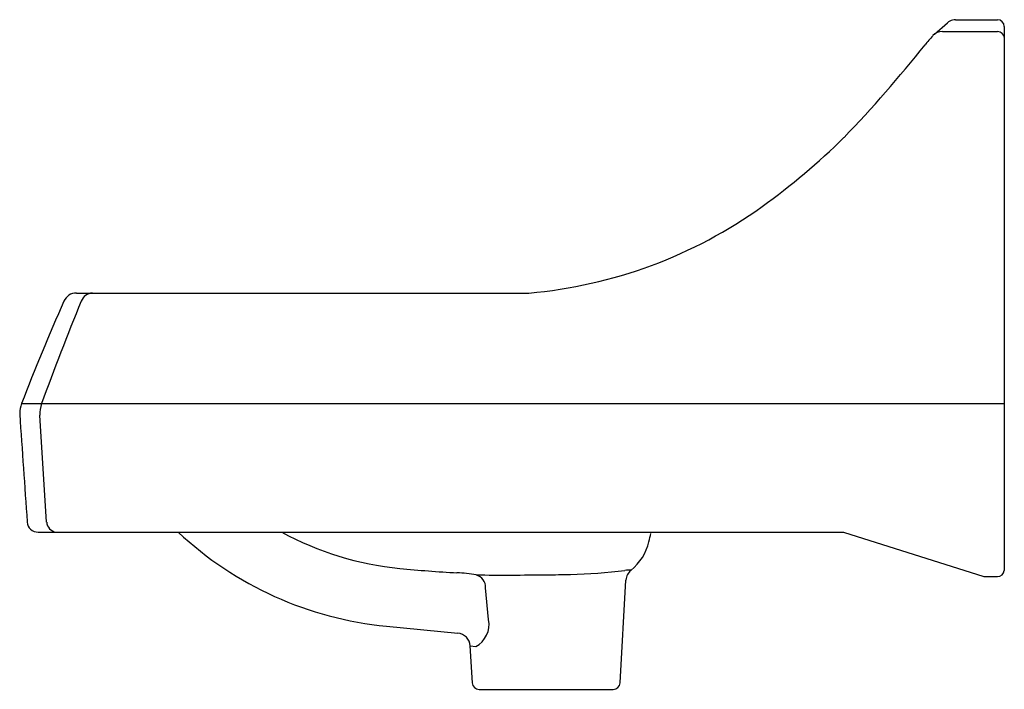
# Model space of a CAD drawing. Units: inches. Extents: x 941 to 959, y 174.2 to 210.2.
import ezdxf

# ---------------------------------------------------------------- set-up
doc = ezdxf.new("R2010")
doc.units = ezdxf.units.IN
doc.header["$LTSCALE"] = 0.64311
doc.header["$MEASUREMENT"] = 0
doc.layers.get('0').update_dxf_attribs({"color": 255, "linetype": 'CONTINUOUS'})

msp = doc.modelspace()

# ---------------------------------------------------------------- linework, layer by layer
for p, q in [((957.68, 209.916), (957.918, 210.122)), ((958.068, 210.181), (958.833, 210.181)), ((957.828, 209.964), (958.833, 209.964)), ((958.958, 210.056), (958.958, 200.107)), ((941.995, 205.181), (950.267, 205.181)), ((940.991, 203.158), (958.958, 203.158)), ((940.958, 202.978), (940.958, 202.962)), ((941.451, 200.99), (941.328, 202.944)), ((941.295, 200.806), (956.021, 200.806)), ((956.021, 200.806), (958.583, 199.994)), ((958.583, 199.994), (958.833, 199.994)), ((951.934, 198.049), (952.041, 199.93)), ((949.531, 199.206), (949.474, 199.788)), ((947.663, 199.087), (948.969, 198.96)), ((949.233, 198.049), (949.194, 198.725)), ((949.194, 198.725), (949.296, 198.714)), ((949.357, 197.931), (951.809, 197.931))]:
    msp.add_line(p, q)
for centre, radius, start, end in [((958.074, 209.941), 0.24, 104.8321, 130.8329), ((958.084, 209.913), 0.269, 93.2727, 105.2027), ((958.833, 210.056), 0.125, 0, 89.984), ((968.679, 200.525), 14.468, 139.6721, 140.5417), ((957.821, 209.729), 0.235, 88.4001, 137.0579), ((958.833, 209.838), 0.126, 3.1361, 89.7374), ((938.186, 225.109), 24.702, 316.2431, 321.4649), ((947.088, 217.106), 12.742, 305.75, 314.5521), ((949.523, 213.724), 8.575, 274.9798, 305.75), ((978.109, 188.905), 39.76, 156.0698, 158.9941), ((984.867, 187.431), 46.263, 157.6377, 160.1273), ((941.995, 204.931), 0.25, 90, 156.0786), ((942.307, 204.94), 0.243, 95.457, 157.4527), ((941.458, 202.978), 0.5, 158.9854, 180), ((941.848, 202.977), 0.522, 159.6858, 183.6289), ((2804.042, 332.172), 1867.559, 183.967256, 184.027832), ((941.295, 201.006), 0.2, 184, 270), ((941.65, 201.003), 0.199, 183.6939, 261.2456), ((948.293, 205.556), 6.5, 226.9509, 264.4353), ((948.493, 205.878), 5.767, 241.5709, 264.1678), ((171.436, 380.455), 801.459, 347.034113, 347.045389), ((951.547, 200.842), 0.938, 308.8102, 347.0341), ((951.052, 234.246), 34.249, 264.7319, 266.4856), ((948.934, 198.223), 1.838, 78.4335, 89.4219), ((949.786, 273.962), 73.94, 269.62509, 270.62118), ((949.243, 199.799), 0.232, 357.2935, 75.1385), ((950.241, 234.389), 34.364, 270.5777, 271.3076), ((950.798, 210.02), 9.989, 271.3076, 277.0488), ((952.108, 199.409), 0.702, 87.8465, 96.9223), ((952.291, 199.916), 0.25, 128.8156, 176.6812), ((958.833, 200.12), 0.126, 270.1078, 354.2707), ((949.077, 199.12), 0.462, 298.3801, 10.751), ((948.944, 198.711), 0.25, 3.2797, 84.4354), ((949.357, 198.056), 0.125, 183.2795, 270), ((951.809, 198.056), 0.125, 270, 356.7205)]:
    msp.add_arc(centre, radius, start, end)

doc.saveas('drawing.dxf')
